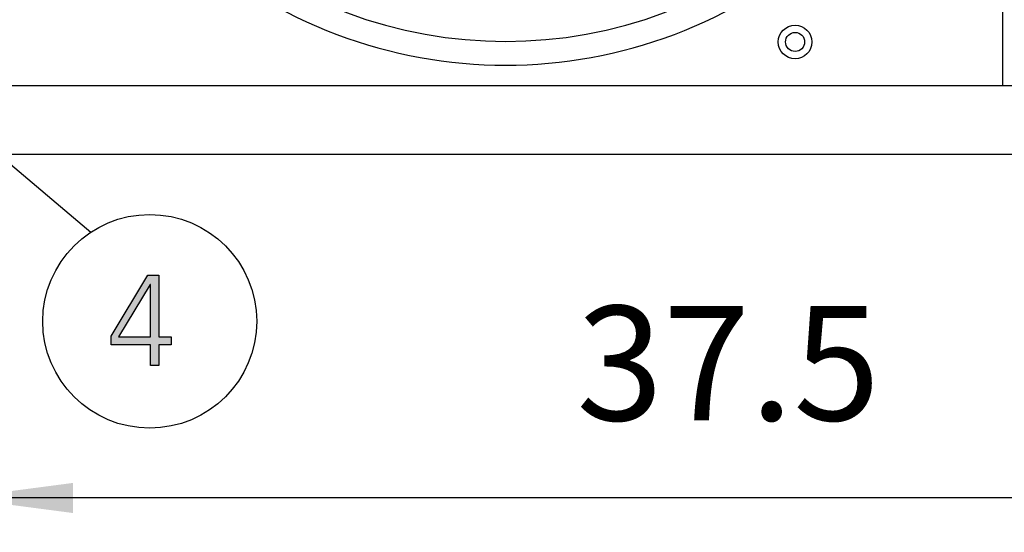
# Model space of a CAD drawing. Units: millimetres. Extents: x 14730 to 26963, y 19817 to 28761.
# Drawn here: x 22759 to 23404, y 26828 to 27164 of the extents above; entities that cross this region are included whole.
import ezdxf

# ---------------------------------------------------------------- set-up
doc = ezdxf.new("R2010")
doc.units = ezdxf.units.MM
doc.layers.add('1', color=7, linetype='Continuous')
doc.styles.add('CONVERTER_18', font='txt.shx', dxfattribs={"width": 0.9})
doc.dimstyles.new('ME10_DIM_66', dxfattribs={"dimtxt": 75, "dimasz": 75, "dimexe": 22.5, "dimexo": 15, "dimgap": 27, "dimtad": 1, "dimdec": 1, "dimlfac": 0.03937, "dimdsep": 46, "dimtxsty": 'CONVERTER_18', "dimsah": 1, "dimcen": 0.09, "dimclrd": 6, "dimclre": 6, "dimclrt": 3, "dimadec": 0, "dimazin": 0, "dimtfac": 1, "dimtdec": 4, "dimtix": 1, "dimtmove": 0, "dimatfit": 3, "dimfxl": 1, "dimtolj": 1, "dimtzin": 0, "dimarcsym": 0})

# ---------------------------------------------------------------- blocks, each defined once
blk = doc.blocks.new('*D61')
at = {"layer": '1', "color": 6, "linetype": 'Continuous'}
for p, q in [((22719.37, 27063.52), (22719.37, 26828.12)), ((23672.97, 27063.52), (23672.97, 26828.12)), ((23672.97, 26850.62), (22719.37, 26850.62))]:
    blk.add_line(p, q, dxfattribs=at)
at = {"layer": '1', "color": 6}
for points in [[(22794.37, 26860.5), (22794.37, 26840.75), (22719.37, 26850.62)], [(23597.97, 26840.75), (23597.97, 26860.5), (23672.97, 26850.62)]]:
    blk.add_solid(points, dxfattribs=at)
at = {"layer": '1', "color": 3, "insert": (23123.76, 26878), "char_height": 75, "attachment_point": 7, "rotation": 0.00014, "line_spacing_factor": 0.454545, "style": 'CONVERTER_18'}
blk.add_mtext('37.5', dxfattribs=at)

msp = doc.modelspace()

# ---------------------------------------------------------------- hatches: boundary and pattern name
at = {"layer": '1', "linetype": 'Continuous'}
h = msp.add_hatch(color=3, dxfattribs=at)
h.paths.add_polyline_path([(22819.32, 26956.59), (22843.27, 26996.56), (22850.53, 26996.56), (22850.53, 26956.19), (22858.51, 26956.19), (22858.51, 26950.99), (22850.53, 26950.99), (22850.53, 26937.4), (22845.08, 26937.4), (22845.08, 26950.99), (22819.32, 26950.99)])
h.paths.add_polyline_path([(22845.08, 26990.56), (22844.72, 26990.56), (22824.04, 26956.19), (22845.08, 26956.19)], flags=16)

# ---------------------------------------------------------------- linework, layer by layer
at = {"color": 1, "linetype": 'Continuous'}
msp.add_line((23402.64, 27769.87), (23402.64, 27120.87), dxfattribs=at)
at = {"layer": '1', "color": 1, "linetype": 'Continuous'}
msp.add_line((21571.27, 27120.87), (26571.27, 27120.87), dxfattribs=at)
at = {"layer": '1', "color": 6, "linetype": 'Continuous'}
msp.add_line((22730.04, 27088.91), (22805.94, 27024.77), dxfattribs=at)
at = {"layer": '1', "color": 3, "linetype": 'Continuous'}
for p, q in [((26541.27, 27075.62), (21601.27, 27075.62)), ((22819.32, 26956.59), (22843.27, 26996.56)), ((22843.27, 26996.56), (22850.53, 26996.56)), ((22850.53, 26996.56), (22850.53, 26956.19)), ((22844.72, 26990.56), (22824.04, 26956.19)), ((22845.08, 26990.56), (22844.72, 26990.56)), ((22845.08, 26956.19), (22845.08, 26990.56)), ((22819.32, 26950.99), (22819.32, 26956.59)), ((22824.04, 26956.19), (22845.08, 26956.19)), ((22850.53, 26956.19), (22858.51, 26956.19)), ((22858.51, 26956.19), (22858.51, 26950.99)), ((22845.08, 26950.99), (22819.32, 26950.99)), ((22845.08, 26937.4), (22845.08, 26950.99)), ((22850.53, 26950.99), (22850.53, 26937.4)), ((22858.51, 26950.99), (22850.53, 26950.99)), ((22850.53, 26937.4), (22845.08, 26937.4))]:
    msp.add_line(p, q, dxfattribs=at)
at = {"layer": '1', "color": 6, "linetype": 'Continuous'}
for centre, radius in [((23266.9, 27149.38), 11), ((23266.9, 27149.38), 6.25), ((22844.51, 26966.36), 70)]:
    msp.add_circle(centre, radius, dxfattribs=at)
msp.add_arc((23077.4, 27445.37), 295.63, 228.12861, 311.87138, dxfattribs=at)
at = {"layer": '1', "color": 1, "linetype": 'Continuous'}
msp.add_arc((23077.4, 27445.37), 311.24, 227.75352, 312.24648, dxfattribs=at)

# ---------------------------------------------------------------- dimensions: what is measured, and where the dimension line sits
at = {"layer": '1'}
dim = msp.add_linear_dim(base=(23672.97, 26850.62), p1=(22719.37, 27078.52), p2=(23672.97, 27078.52), dimstyle='ME10_DIM_66', dxfattribs=at)
dim.commit()
dim.dimension.update_dxf_attribs({"geometry": '*D61', "text_midpoint": (23196.17, 26906.18), "text_rotation": 0.00014})

doc.saveas('drawing.dxf')
